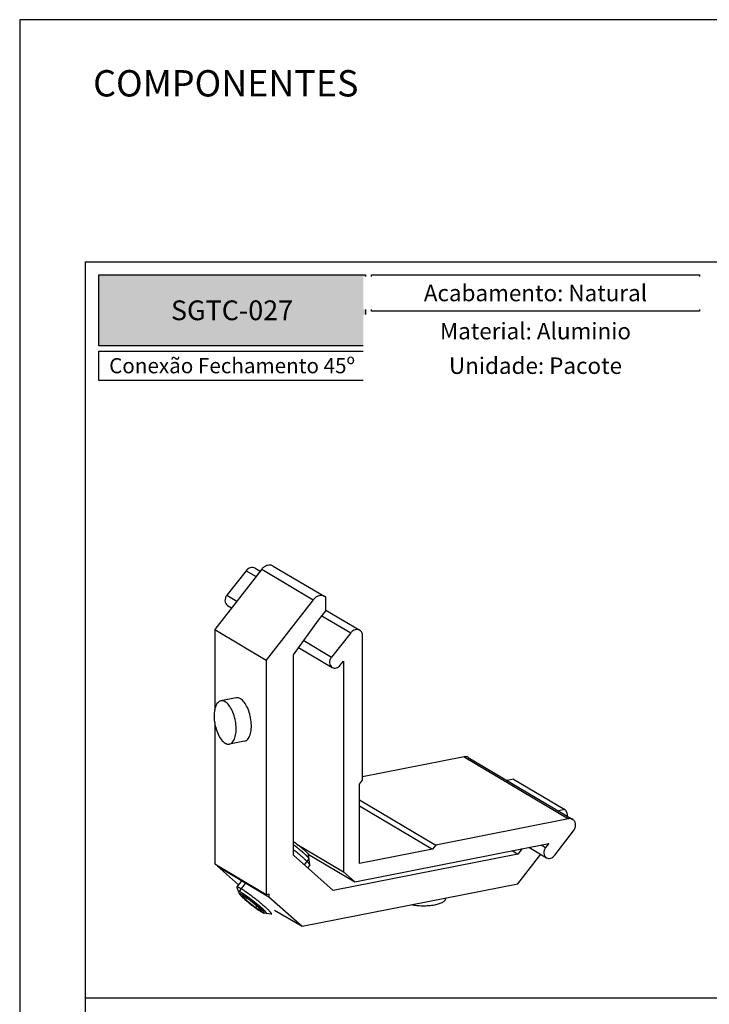
# Model space of a CAD drawing. Units: millimetres. Extents: x 3565 to 7683, y 6790 to 9026.
# Drawn here: x 6235 to 6340, y 7174 to 7323 of the extents above; entities that cross this region are included whole.
import ezdxf

# ---------------------------------------------------------------- set-up
doc = ezdxf.new("R2010")
doc.units = ezdxf.units.MM
doc.layers.add('Layout', color=9, linetype='Continuous')
doc.layers.add('Layout 2 - Gride', color=253, linetype='Continuous')
doc.styles.add('PDF Arial Bold', font='txt')
doc.styles.add('Perfil-01', font='TitilliumWeb-Light.ttf', dxfattribs={"height": 1.8})

msp = doc.modelspace()

# ---------------------------------------------------------------- hatches: boundary and pattern name
at = {"true_color": 0x085650}
h = msp.add_hatch(color=138, dxfattribs=at)
h.dxf.hatch_style = 1
h.paths.add_polyline_path([(6247.3578, 7273.6042), (6247.3578, 7284.3718), (6287.8717, 7284.3718), (6287.8717, 7273.6042)])

# ---------------------------------------------------------------- linework, layer by layer
for p, q in [((6272.1266, 7239.6682), (6264.9766, 7230.4982)), ((6269.7514, 7239.4413), (6266.8251, 7235.7497)), ((6269.7514, 7239.4413), (6271.2551, 7238.5505)), ((6271.1204, 7239.8206), (6271.8899, 7239.3647)), ((6272.1266, 7239.6682), (6279.9328, 7235.0439)), ((6273.8784, 7240.1629), (6281.6846, 7235.5385)), ((6266.8251, 7235.7497), (6268.3615, 7234.8395)), ((6279.9328, 7235.0439), (6272.7828, 7225.8738)), ((6281.8449, 7235.4215), (6281.684, 7235.5376)), ((6281.8449, 7233.3467), (6281.8449, 7235.4215)), ((6266.9329, 7234.1756), (6267.5561, 7233.8064)), ((6280.7522, 7231.9453), (6281.8449, 7233.3467)), ((6281.8449, 7233.4674), (6287.0116, 7230.4067)), ((6276.9356, 7226.6799), (6280.7522, 7231.9453)), ((6281.2744, 7232.6151), (6285.6426, 7230.0274)), ((6264.9766, 7230.4982), (6272.7828, 7225.8738)), ((6264.9766, 7230.4982), (6264.9766, 7218.3051)), ((6285.6426, 7230.0274), (6282.7163, 7226.3358)), ((6278.4977, 7228.8349), (6282.7163, 7226.3358)), ((6287.4487, 7207.6596), (6287.4487, 7229.5611)), ((6277.7318, 7227.7783), (6282.8241, 7224.7617)), ((6272.7828, 7225.8738), (6272.7828, 7190.3063)), ((6276.9356, 7196.2532), (6276.9356, 7226.6799)), ((6284.0628, 7225.099), (6284.5514, 7225.7066)), ((6284.5514, 7225.7066), (6284.5514, 7193.7451)), ((6268.2316, 7220.1528), (6265.9138, 7219.6951)), ((6264.9766, 7216.3989), (6264.9766, 7194.9307)), ((6269.5278, 7213.5885), (6267.21, 7213.1308)), ((6302.8484, 7211.2012), (6287.4487, 7208.1603)), ((6302.8484, 7211.2012), (6318.7396, 7201.7874)), ((6303.4736, 7211.1039), (6319.3648, 7201.69)), ((6286.9659, 7207.0402), (6287.4487, 7207.6596)), ((6310.369, 7207.7991), (6309.3815, 7207.6041)), ((6310.369, 7207.7991), (6318.1752, 7203.1748)), ((6286.9659, 7194.9892), (6286.9659, 7207.0402)), ((6286.9659, 7204.667), (6298.5551, 7197.8016)), ((6286.9659, 7203.7616), (6298.0722, 7197.1823)), ((6318.1752, 7203.1748), (6317.1877, 7202.9798)), ((6318.7396, 7201.7874), (6298.5551, 7197.8016)), ((6316.6284, 7196.2355), (6319.4981, 7199.9773)), ((6277.4717, 7197.9391), (6284.5514, 7193.7451)), ((6286.2587, 7192.2298), (6315.7146, 7198.0463)), ((6298.0722, 7197.1823), (6286.9659, 7194.9892)), ((6298.5551, 7197.8016), (6298.0722, 7197.1823)), ((6310.146, 7196.9467), (6311.0123, 7196.4335)), ((6311.6994, 7197.2534), (6311.0123, 7196.4335)), ((6312.7058, 7197.4521), (6315.3705, 7195.8736)), ((6314.5722, 7197.8207), (6315.2435, 7197.423)), ((6315.7146, 7198.0463), (6315.2435, 7197.423)), ((6282.9709, 7190.8962), (6276.9356, 7196.2532)), ((6279.297, 7195.6983), (6278.5868, 7194.7876)), ((6279.1789, 7196.4238), (6286.2587, 7192.2298)), ((6279.4209, 7194.7915), (6279.2223, 7196.343)), ((6279.3188, 7196.3409), (6279.2264, 7196.3226)), ((6311.0123, 7196.4335), (6282.9709, 7190.8962)), ((6311.0252, 7191.93), (6314.5015, 7196.3884)), ((6264.9766, 7194.9307), (6272.7828, 7190.3063)), ((6265.3863, 7194.688), (6265.3863, 7194.567)), ((6265.3863, 7194.567), (6273.1925, 7189.9426)), ((6265.3863, 7194.567), (6268.5732, 7191.7383)), ((6279.4149, 7194.7614), (6279.0882, 7194.3425)), ((6279.4149, 7194.7614), (6279.4209, 7194.7915)), ((6269.1395, 7192.4646), (6268.3336, 7191.431)), ((6284.5514, 7193.7451), (6286.2587, 7192.2298)), ((6268.3372, 7191.368), (6268.7563, 7190.3544)), ((6269.7199, 7192.1208), (6268.6247, 7190.7162)), ((6278.246, 7185.4572), (6311.0252, 7191.93)), ((6270.089, 7189.5591), (6269.1232, 7190.1312)), ((6269.1232, 7190.1312), (6269.6647, 7189.5081)), ((6269.826, 7189.7149), (6269.6647, 7189.5081)), ((6269.6647, 7189.5081), (6271.1719, 7188.3128)), ((6271.5962, 7188.3639), (6270.089, 7189.5591)), ((6272.7828, 7190.3063), (6273.1925, 7190.3872)), ((6273.1925, 7190.3872), (6273.1925, 7189.9426)), ((6273.1925, 7189.9426), (6278.246, 7185.4572)), ((6300.0393, 7189.7606), (6300.0393, 7189.6679)), ((6271.3586, 7188.5523), (6271.1719, 7188.3128)), ((6271.1719, 7188.3128), (6272.1377, 7187.7407)), ((6272.1377, 7187.7407), (6271.5962, 7188.3639)), ((6273.5482, 7187.3049), (6272.463, 7187.4642)), ((6274.0831, 7187.9233), (6278.246, 7185.4572))]:
    msp.add_line(p, q)
at = {"color": 138, "true_color": 0x085650}
msp.add_line((6245.3578, 7174.6133), (6435.3578, 7174.6133), dxfattribs=at)
for points in [[(6288.7946, 7284.3718), (6338.6116, 7284.3718), (6338.6116, 7278.8554), (6288.7946, 7278.8554)], [(6288.7946, 7278.0554), (6338.6116, 7278.0554), (6338.6116, 7273.6042), (6288.7946, 7273.6042)], [(6288.7946, 7272.8042), (6338.6116, 7272.8042), (6338.6116, 7268.3531), (6288.7946, 7268.3531)]]:
    msp.add_lwpolyline(points, close=True, dxfattribs=at)
for points, knots in [([(6273.8783, 7240.1627), (6273.7489, 7240.2392), (6273.4445, 7240.338), (6272.9567, 7240.2862), (6272.4931, 7240.0571), (6272.237, 7239.8099), (6272.1266, 7239.6682)], [0, 0, 0, 0, 0.22827825, 0.46868822, 0.72717368, 1, 1, 1, 1]), ([(6271.1204, 7239.8206), (6271.0196, 7239.8802), (6270.7824, 7239.9574), (6270.402, 7239.9188), (6270.0394, 7239.7424), (6269.8384, 7239.5511), (6269.7514, 7239.4413)], [0, 0, 0, 0, 0.228173, 0.46875234, 0.72706694, 1, 1, 1, 1]), ([(6266.8251, 7235.7497), (6266.7257, 7235.6242), (6266.5727, 7235.3411), (6266.5071, 7234.8793), (6266.6206, 7234.4521), (6266.8195, 7234.2428), (6266.933, 7234.1756)], [0, 0, 0, 0, 0.27222619, 0.53430637, 0.77578752, 1, 1, 1, 1]), ([(6281.6845, 7235.5384), (6281.5551, 7235.6149), (6281.2507, 7235.7136), (6280.7629, 7235.6619), (6280.2993, 7235.4328), (6280.0432, 7235.1856), (6279.9328, 7235.0439)], [0, 0, 0, 0, 0.22827825, 0.46868822, 0.72717368, 1, 1, 1, 1]), ([(6287.0116, 7230.4067), (6286.9108, 7230.4664), (6286.6736, 7230.5435), (6286.2932, 7230.505), (6285.9306, 7230.3285), (6285.7296, 7230.1372), (6285.6426, 7230.0274)], [0, 0, 0, 0, 0.228173, 0.46875234, 0.72706694, 1, 1, 1, 1]), ([(6287.4487, 7229.5611), (6287.4487, 7229.7321), (6287.3812, 7230.0681), (6287.147, 7230.3265), (6287.0116, 7230.4067)], [0, 0, 0, 0, 0.52092102, 1, 1, 1, 1]), ([(6282.7163, 7226.3358), (6282.6169, 7226.2103), (6282.4639, 7225.9272), (6282.3983, 7225.4655), (6282.5117, 7225.0382), (6282.7107, 7224.8289), (6282.8242, 7224.7617)], [0, 0, 0, 0, 0.27222619, 0.53430637, 0.77578752, 1, 1, 1, 1]), ([(6282.8242, 7224.7617), (6282.9152, 7224.7077), (6283.1293, 7224.6378), (6283.4728, 7224.6713), (6283.801, 7224.8289), (6283.9835, 7225.0004), (6284.0628, 7225.099)], [0, 0, 0, 0, 0.2283035, 0.46889229, 0.72711702, 1, 1, 1, 1]), ([(6265.9138, 7219.6951), (6265.8246, 7219.6775), (6265.6437, 7219.6041), (6265.4127, 7219.3996), (6265.2202, 7219.1109), (6265.0058, 7218.5958), (6264.8705, 7217.796), (6264.8946, 7216.7403), (6265.0963, 7215.647), (6265.4546, 7214.6361), (6265.9266, 7213.8174), (6266.3429, 7213.3989), (6266.5619, 7213.2692)], [0, 0, 0, 0, 0.03743572, 0.0784052, 0.12530896, 0.17920773, 0.30717381, 0.45572543, 0.61245146, 0.76322718, 0.89515184, 1, 1, 1, 1]), ([(6266.5619, 7219.5567), (6266.4596, 7219.6173), (6266.2497, 7219.709), (6266.0176, 7219.7156), (6265.9138, 7219.6951)], [0, 0, 0, 0, 0.52885994, 1, 1, 1, 1]), ([(6267.21, 7213.1308), (6267.2991, 7213.1484), (6267.48, 7213.2218), (6267.711, 7213.4263), (6267.9036, 7213.715), (6268.118, 7214.23), (6268.2533, 7215.0299), (6268.2291, 7216.0856), (6268.0274, 7217.1788), (6267.6691, 7218.1897), (6267.1971, 7219.0085), (6266.7809, 7219.427), (6266.5619, 7219.5567)], [0, 0, 0, 0, 0.03743572, 0.0784052, 0.12530896, 0.17920773, 0.30717381, 0.45572543, 0.61245146, 0.76322718, 0.89515184, 1, 1, 1, 1]), ([(6268.8797, 7220.0144), (6268.7774, 7220.075), (6268.5675, 7220.1667), (6268.3355, 7220.1733), (6268.2316, 7220.1528)], [0, 0, 0, 0, 0.52891798, 1, 1, 1, 1]), ([(6269.5278, 7213.5885), (6269.617, 7213.6061), (6269.7979, 7213.6795), (6270.0288, 7213.884), (6270.2214, 7214.1727), (6270.4358, 7214.6877), (6270.5711, 7215.4876), (6270.547, 7216.5433), (6270.3452, 7217.6365), (6269.987, 7218.6474), (6269.5149, 7219.4662), (6269.0987, 7219.8846), (6268.8797, 7220.0144)], [0, 0, 0, 0, 0.03743798, 0.07840804, 0.12530979, 0.1792086, 0.30717679, 0.45572756, 0.61245258, 0.7632283, 0.8951544, 1, 1, 1, 1]), ([(6266.5619, 7213.2692), (6266.6641, 7213.2086), (6266.8741, 7213.1169), (6267.1061, 7213.1103), (6267.21, 7213.1308)], [0, 0, 0, 0, 0.52885994, 1, 1, 1, 1]), ([(6303.4736, 7211.1039), (6303.3834, 7211.1574), (6303.1753, 7211.2307), (6302.9559, 7211.2225), (6302.8484, 7211.2012)], [0, 0, 0, 0, 0.48899762, 1, 1, 1, 1]), ([(6318.5704, 7202.1667), (6318.5763, 7202.3589), (6318.5221, 7202.7359), (6318.308, 7203.0569), (6318.1752, 7203.1748)], [0, 0, 0, 0, 0.51985781, 1, 1, 1, 1]), ([(6319.3648, 7201.69), (6319.2745, 7201.7435), (6319.0664, 7201.8168), (6318.8471, 7201.8086), (6318.7396, 7201.7874)], [0, 0, 0, 0, 0.48899762, 1, 1, 1, 1]), ([(6319.4981, 7199.9773), (6319.604, 7200.1155), (6319.766, 7200.4252), (6319.8319, 7200.9275), (6319.7049, 7201.3905), (6319.4881, 7201.6169), (6319.3648, 7201.69)], [0, 0, 0, 0, 0.27239756, 0.5342626, 0.77561524, 1, 1, 1, 1]), ([(6276.9338, 7198.3423), (6277.1793, 7198.1644), (6277.5428, 7197.889), (6278.0118, 7197.5134), (6278.3409, 7197.2389), (6278.6324, 7196.9845), (6278.8737, 7196.7612), (6279.037, 7196.5973), (6279.1334, 7196.4877), (6279.1699, 7196.441), (6279.1846, 7196.4196)], [0, 0, 0, 0, 0.30658025, 0.46112911, 0.60767251, 0.73995257, 0.8523512, 0.94017116, 0.97373719, 1, 1, 1, 1]), ([(6279.2672, 7195.6873), (6279.2704, 7195.6907), (6279.2769, 7195.6975), (6279.2849, 7195.706), (6279.2906, 7195.712), (6279.2938, 7195.7154), (6279.2962, 7195.7179), (6279.2982, 7195.7201), (6279.2999, 7195.7217), (6279.3007, 7195.723), (6279.3018, 7195.7233), (6279.3009, 7195.7248), (6279.3, 7195.7266), (6279.2978, 7195.7307), (6279.2945, 7195.737), (6279.2905, 7195.7445), (6279.2852, 7195.7545), (6279.2785, 7195.7671), (6279.2706, 7195.7822), (6279.2639, 7195.7947), (6279.2586, 7195.8048), (6279.2546, 7195.8123), (6279.2513, 7195.8186), (6279.2486, 7195.8236), (6279.247, 7195.8267), (6279.2456, 7195.8292), (6279.2446, 7195.8311), (6279.2417, 7195.8344), (6279.2385, 7195.8383), (6279.2342, 7195.8433), (6279.2241, 7195.8552), (6279.209, 7195.8732), (6279.1888, 7195.897), (6279.1686, 7195.9209), (6279.1518, 7195.9408), (6279.1383, 7195.9567), (6279.1282, 7195.9687), (6279.1181, 7195.9806), (6279.1105, 7195.9896), (6279.1055, 7195.9955), (6279.1033, 7195.9981), (6279.1019, 7195.9999), (6279.0994, 7196.0025), (6279.0946, 7196.0073), (6279.0879, 7196.0141), (6279.0772, 7196.0249), (6279.0638, 7196.0384), (6279.0423, 7196.0601), (6279.0155, 7196.0871), (6278.9833, 7196.1196), (6278.9511, 7196.1521), (6278.9242, 7196.1791), (6278.9028, 7196.2008), (6278.8894, 7196.2143), (6278.8786, 7196.2252), (6278.872, 7196.2318), (6278.8648, 7196.2384), (6278.8579, 7196.2448), (6278.8457, 7196.2561), (6278.8283, 7196.2722), (6278.7865, 7196.3108), (6278.7239, 7196.3687), (6278.6612, 7196.4266), (6278.6194, 7196.4652), (6278.602, 7196.4813), (6278.5899, 7196.4926), (6278.5828, 7196.499), (6278.5761, 7196.5053), (6278.5654, 7196.5146), (6278.5485, 7196.5294), (6278.5272, 7196.5479), (6278.4933, 7196.5774), (6278.4508, 7196.6144), (6278.3999, 7196.6588), (6278.3489, 7196.7031), (6278.298, 7196.7475), (6278.2598, 7196.7808), (6278.2344, 7196.8029), (6278.2237, 7196.8122), (6278.2154, 7196.8195), (6278.206, 7196.8273), (6278.1892, 7196.8413), (6278.1654, 7196.8611), (6278.1272, 7196.8928), (6278.0796, 7196.9324), (6278.0032, 7196.9959), (6277.9269, 7197.0593), (6277.8505, 7197.1227), (6277.803, 7197.1623), (6277.7626, 7197.1943), (6277.7227, 7197.2262), (6277.6526, 7197.2821), (6277.5726, 7197.346), (6277.4926, 7197.4098), (6277.4324, 7197.4577), (6277.383, 7197.4976), (6277.3411, 7197.5296), (6277.2788, 7197.5774), (6277.1435, 7197.6812), (6277.0187, 7197.777), (6276.9356, 7197.8408)], [0, 0, 0, 0, 0.03125, 0.0625, 0.078125, 0.0859375, 0.09375, 0.1015625, 0.10546875, 0.109375, 0.11132812, 0.11230469, 0.11328125, 0.1171875, 0.125, 0.1328125, 0.140625, 0.15625, 0.171875, 0.1875, 0.1953125, 0.203125, 0.2109375, 0.21484375, 0.21875, 0.22070312, 0.22265625, 0.22460938, 0.2265625, 0.23046875, 0.234375, 0.25, 0.265625, 0.28125, 0.296875, 0.3046875, 0.3125, 0.3203125, 0.328125, 0.33007812, 0.33203125, 0.33300781, 0.33398438, 0.3359375, 0.33984375, 0.34375, 0.3515625, 0.359375, 0.375, 0.390625, 0.40625, 0.421875, 0.4296875, 0.4375, 0.44140625, 0.4453125, 0.44726562, 0.44921875, 0.453125, 0.4609375, 0.46875, 0.5, 0.53125, 0.5390625, 0.546875, 0.55078125, 0.55273438, 0.5546875, 0.55859375, 0.5625, 0.5703125, 0.578125, 0.59375, 0.609375, 0.625, 0.640625, 0.65625, 0.66015625, 0.6640625, 0.66601562, 0.66796875, 0.671875, 0.6796875, 0.6875, 0.703125, 0.71875, 0.75, 0.765625, 0.78125, 0.7890625, 0.796875, 0.8125, 0.84375, 0.859375, 0.875, 0.890625, 0.8984375, 0.90625, 0.9375, 1, 1, 1, 1]), ([(6279.4209, 7194.7915), (6279.4187, 7194.8084), (6279.402, 7194.8484), (6279.3613, 7194.9131), (6279.2987, 7194.9946), (6279.2148, 7195.0918), (6279.11, 7195.2041), (6278.933, 7195.3831), (6278.6662, 7195.635), (6278.2976, 7195.9636), (6277.8766, 7196.3222), (6277.418, 7196.6983), (6277.0991, 7196.9507), (6276.936, 7197.0776)], [0, 0, 0, 0, 0.01502624, 0.03750737, 0.06775014, 0.10568355, 0.15107739, 0.20359365, 0.32823716, 0.47548794, 0.64035697, 0.81721389, 1, 1, 1, 1]), ([(6315.2435, 7197.423), (6315.1486, 7197.2974), (6315.0039, 7197.0165), (6314.9465, 7196.5622), (6315.0627, 7196.1441), (6315.2589, 7195.9397), (6315.3705, 7195.8736)], [0, 0, 0, 0, 0.27247961, 0.53423608, 0.77554383, 1, 1, 1, 1]), ([(6279.1846, 7196.4196), (6279.1943, 7196.4055), (6279.2095, 7196.3814), (6279.2209, 7196.3544), (6279.2223, 7196.343)], [0, 0, 0, 0, 0.5999606, 1, 1, 1, 1]), ([(6315.3705, 7195.8736), (6315.4634, 7195.8186), (6315.6827, 7195.7481), (6316.0335, 7195.7866), (6316.3665, 7195.9534), (6316.5496, 7196.1328), (6316.6284, 7196.2355)], [0, 0, 0, 0, 0.22787733, 0.468442, 0.72697326, 1, 1, 1, 1]), ([(6268.3336, 7191.431), (6268.3311, 7191.4278), (6268.3262, 7191.4169), (6268.3274, 7191.3944), (6268.3332, 7191.3775), (6268.3372, 7191.368)], [0, 0, 0, 0, 0.18610029, 0.52870952, 1, 1, 1, 1]), ([(6268.9232, 7191.1923), (6268.8827, 7191.2163), (6268.806, 7191.2607), (6268.6968, 7191.3204), (6268.601, 7191.3687), (6268.5192, 7191.4054), (6268.4518, 7191.4304), (6268.4043, 7191.4427), (6268.3737, 7191.4452), (6268.3529, 7191.444), (6268.3388, 7191.4376), (6268.3336, 7191.431)], [0, 0, 0, 0, 0.21668733, 0.40802861, 0.57285744, 0.71051402, 0.82067547, 0.90363298, 0.93540067, 0.96131383, 1, 1, 1, 1]), ([(6270.4746, 7190.1323), (6270.1926, 7190.3415), (6269.7861, 7190.6339), (6269.2651, 7190.982), (6269.0316, 7191.1281), (6268.9232, 7191.1923)], [0, 0, 0, 0, 0.56044239, 0.79897641, 1, 1, 1, 1]), ([(6269.0964, 7190.5252), (6269.0831, 7190.5329), (6269.0566, 7190.5482), (6269.0267, 7190.5654), (6269.0068, 7190.5769), (6268.9967, 7190.5827), (6268.987, 7190.5882), (6268.9756, 7190.5943), (6268.9607, 7190.6023), (6268.9432, 7190.6118), (6268.9255, 7190.6213), (6268.911, 7190.6291), (6268.8989, 7190.6357), (6268.891, 7190.6396), (6268.8835, 7190.6432), (6268.8683, 7190.6507), (6268.8506, 7190.6593), (6268.8328, 7190.6681), (6268.8228, 7190.6729), (6268.8147, 7190.677), (6268.8088, 7190.6793), (6268.8002, 7190.6829), (6268.7855, 7190.6891), (6268.7707, 7190.6953), (6268.758, 7190.7006), (6268.7528, 7190.7028), (6268.7484, 7190.7047), (6268.7449, 7190.7059), (6268.7391, 7190.7076), (6268.7307, 7190.7103), (6268.7206, 7190.7135), (6268.7105, 7190.7166), (6268.7022, 7190.7192), (6268.6962, 7190.7212), (6268.6931, 7190.7221), (6268.6908, 7190.7223), (6268.6876, 7190.7227), (6268.6803, 7190.7237), (6268.6692, 7190.7252), (6268.6594, 7190.7265), (6268.6544, 7190.7272)], [0, 0, 0, 0, 0.0625, 0.125, 0.140625, 0.15625, 0.171875, 0.1875, 0.21875, 0.25, 0.28125, 0.3125, 0.328125, 0.34375, 0.359375, 0.375, 0.4375, 0.46875, 0.484375, 0.5, 0.515625, 0.53125, 0.5625, 0.625, 0.640625, 0.65625, 0.6640625, 0.671875, 0.6875, 0.71875, 0.75, 0.78125, 0.8125, 0.828125, 0.8359375, 0.84375, 0.859375, 0.875, 0.9375, 1, 1, 1, 1]), ([(6269.1732, 7190.2295), (6269.1072, 7190.2685), (6269.0156, 7190.3206), (6268.9006, 7190.3752), (6268.8392, 7190.3988), (6268.7974, 7190.4093), (6268.7725, 7190.4091), (6268.7597, 7190.4055), (6268.7511, 7190.3972), (6268.7483, 7190.3851), (6268.7503, 7190.3704), (6268.754, 7190.3601), (6268.7563, 7190.3544)], [0, 0, 0, 0, 0.45050664, 0.61879977, 0.74769862, 0.83764926, 0.86916027, 0.89345476, 0.91394643, 0.93592709, 0.96385458, 1, 1, 1, 1]), ([(6268.7563, 7190.3544), (6268.7611, 7190.3428), (6268.775, 7190.3173), (6268.8167, 7190.2567), (6268.8949, 7190.1642), (6269.0178, 7190.0349), (6269.1757, 7189.8814), (6269.3652, 7189.7069), (6269.5822, 7189.5155), (6269.822, 7189.3113), (6270.17, 7189.0241), (6270.6204, 7188.6679), (6271.1536, 7188.2681), (6271.6403, 7187.9251), (6271.948, 7187.7253), (6272.0878, 7187.6425)], [0, 0, 0, 0, 0.00869971, 0.02012273, 0.05117077, 0.09279936, 0.14421529, 0.20435395, 0.27193648, 0.3455097, 0.42348316, 0.58580604, 0.74489437, 0.88702244, 1, 1, 1, 1]), ([(6272.8504, 7187.4513), (6272.8436, 7187.4642), (6272.8333, 7187.4836), (6272.8213, 7187.5063), (6272.8145, 7187.5192), (6272.8093, 7187.5289), (6272.805, 7187.537), (6272.8016, 7187.5435), (6272.7994, 7187.5475), (6272.7978, 7187.5507), (6272.7966, 7187.5529), (6272.796, 7187.5543), (6272.7941, 7187.5567), (6272.7901, 7187.5613), (6272.7848, 7187.5677), (6272.776, 7187.5781), (6272.7652, 7187.591), (6272.7478, 7187.6117), (6272.7261, 7187.6375), (6272.7044, 7187.6634), (6272.687, 7187.6841), (6272.6761, 7187.697), (6272.6675, 7187.7073), (6272.662, 7187.7138), (6272.6583, 7187.7183), (6272.6559, 7187.721), (6272.6523, 7187.7246), (6272.6481, 7187.7289), (6272.6413, 7187.7358), (6272.6328, 7187.7444), (6272.6192, 7187.7582), (6272.6022, 7187.7754), (6272.5818, 7187.7961), (6272.5614, 7187.8168), (6272.5411, 7187.8375), (6272.5207, 7187.8581), (6272.5003, 7187.8788), (6272.4833, 7187.8961), (6272.4697, 7187.9099), (6272.4595, 7187.9202), (6272.451, 7187.9288), (6272.4451, 7187.9348), (6272.4416, 7187.9383), (6272.4393, 7187.9407), (6272.4357, 7187.944), (6272.4313, 7187.9481), (6272.4234, 7187.9555), (6272.4122, 7187.9659), (6272.3987, 7187.9784), (6272.3808, 7187.9951), (6272.3584, 7188.0159), (6272.3225, 7188.0492), (6272.2866, 7188.0826), (6272.2507, 7188.1159), (6272.2238, 7188.1409), (6272.1969, 7188.166), (6272.1767, 7188.1847), (6272.1632, 7188.1972), (6272.1566, 7188.2034), (6272.1495, 7188.2099), (6272.1384, 7188.2195), (6272.1251, 7188.2312), (6272.1035, 7188.2501), (6272.0766, 7188.2737), (6272.0334, 7188.3114), (6271.9795, 7188.3586), (6271.9256, 7188.4058), (6271.8825, 7188.4436), (6271.8556, 7188.4672), (6271.834, 7188.486), (6271.8204, 7188.4979), (6271.8099, 7188.5072), (6271.798, 7188.5172), (6271.7766, 7188.5351), (6271.7463, 7188.5604), (6271.6977, 7188.601), (6271.637, 7188.6518), (6271.5641, 7188.7127), (6271.5033, 7188.7635), (6271.4609, 7188.799), (6271.4365, 7188.8194), (6271.4187, 7188.8344), (6271.3987, 7188.8503), (6271.3728, 7188.8711), (6271.3272, 7188.9077), (6271.2621, 7188.96), (6271.184, 7189.0227), (6271.1058, 7189.0855), (6271.0409, 7189.1378), (6270.9885, 7189.1795), (6270.9348, 7189.2207), (6270.8681, 7189.2724), (6270.7879, 7189.3344), (6270.7078, 7189.3964), (6270.641, 7189.4479), (6270.5942, 7189.4842), (6270.5676, 7189.5047), (6270.5413, 7189.524), (6270.5084, 7189.5486), (6270.4558, 7189.5876), (6270.39, 7189.6366), (6270.3243, 7189.6855), (6270.2716, 7189.7246), (6270.2322, 7189.7539), (6270.1992, 7189.7784), (6270.1731, 7189.7978), (6270.1529, 7189.813), (6270.1347, 7189.8258), (6270.1098, 7189.8436), (6270.0664, 7189.8744), (6270.0043, 7189.9186), (6269.9299, 7189.9716), (6269.8678, 7190.0158), (6269.8181, 7190.0512), (6269.7872, 7190.0731), (6269.7653, 7190.0888), (6269.7532, 7190.0973), (6269.7422, 7190.1046), (6269.7282, 7190.1141), (6269.7059, 7190.1291), (6269.678, 7190.148), (6269.6333, 7190.1781), (6269.5775, 7190.2157), (6269.5217, 7190.2533), (6269.4771, 7190.2834), (6269.4492, 7190.3022), (6269.4268, 7190.3173), (6269.4129, 7190.3267), (6269.4031, 7190.3334), (6269.3977, 7190.337), (6269.3931, 7190.3398), (6269.3871, 7190.3435), (6269.373, 7190.3523), (6269.3517, 7190.3657), (6269.3233, 7190.3834), (6269.2949, 7190.4011), (6269.2571, 7190.4248), (6269.1909, 7190.4661), (6269.1342, 7190.5016), (6269.0964, 7190.5252)], [0, 0, 0, 0, 0.03125, 0.046875, 0.0546875, 0.0625, 0.0703125, 0.07421875, 0.078125, 0.08007812, 0.08203125, 0.08300781, 0.08398438, 0.0859375, 0.08984375, 0.09375, 0.1015625, 0.109375, 0.125, 0.140625, 0.1484375, 0.15625, 0.16015625, 0.1640625, 0.16601562, 0.16699219, 0.16796875, 0.16992188, 0.171875, 0.17578125, 0.1796875, 0.1875, 0.1953125, 0.203125, 0.2109375, 0.21875, 0.2265625, 0.234375, 0.23828125, 0.2421875, 0.24609375, 0.24804688, 0.24902344, 0.25, 0.25097656, 0.25195312, 0.25390625, 0.2578125, 0.26171875, 0.265625, 0.2734375, 0.28125, 0.296875, 0.3046875, 0.3125, 0.3203125, 0.328125, 0.33007812, 0.33203125, 0.33398438, 0.3359375, 0.33984375, 0.34375, 0.3515625, 0.359375, 0.375, 0.390625, 0.3984375, 0.40625, 0.41015625, 0.4140625, 0.41601562, 0.41796875, 0.421875, 0.4296875, 0.4375, 0.453125, 0.46875, 0.484375, 0.4921875, 0.49609375, 0.5, 0.50390625, 0.5078125, 0.515625, 0.53125, 0.546875, 0.5625, 0.578125, 0.5859375, 0.59375, 0.609375, 0.625, 0.640625, 0.65625, 0.6640625, 0.66796875, 0.671875, 0.6796875, 0.6875, 0.703125, 0.71875, 0.7265625, 0.734375, 0.7421875, 0.74609375, 0.75, 0.75390625, 0.7578125, 0.765625, 0.78125, 0.796875, 0.8125, 0.8203125, 0.828125, 0.83203125, 0.83398438, 0.8359375, 0.83984375, 0.84375, 0.8515625, 0.859375, 0.875, 0.890625, 0.8984375, 0.90625, 0.91015625, 0.9140625, 0.91601562, 0.91699219, 0.91796875, 0.91992188, 0.921875, 0.9296875, 0.9375, 0.9453125, 0.953125, 0.96875, 1, 1, 1, 1]), ([(6272.463, 7187.4642), (6272.4684, 7187.4634), (6272.4782, 7187.4625), (6272.4915, 7187.4635), (6272.5019, 7187.4671), (6272.5119, 7187.477), (6272.5124, 7187.4934), (6272.5078, 7187.5103), (6272.4974, 7187.5348), (6272.4753, 7187.5711), (6272.4384, 7187.6211), (6272.389, 7187.6803), (6272.3273, 7187.7485), (6272.2537, 7187.825), (6272.1345, 7187.9434), (6271.9598, 7188.1073), (6271.7222, 7188.319), (6271.454, 7188.5482), (6271.1629, 7188.7885), (6270.857, 7189.033), (6270.5448, 7189.275), (6270.2351, 7189.5075), (6269.9366, 7189.7242), (6269.6577, 7189.9189), (6269.4063, 7190.0862), (6269.2471, 7190.1856), (6269.1732, 7190.2295)], [0, 0, 0, 0, 0.00369896, 0.00665998, 0.00903092, 0.01109414, 0.01581195, 0.01911121, 0.02318683, 0.03384151, 0.04794139, 0.06548024, 0.0863802, 0.11052273, 0.13775418, 0.20074309, 0.2736448, 0.35445173, 0.44092311, 0.53065348, 0.6211432, 0.7098708, 0.79436547, 0.87227936, 0.94145576, 1, 1, 1, 1]), ([(6273.6102, 7187.3168), (6273.6186, 7187.3275), (6273.6166, 7187.3561), (6273.6026, 7187.3906), (6273.5825, 7187.4277), (6273.5541, 7187.4706), (6273.5173, 7187.5199), (6273.4723, 7187.5752), (6273.3972, 7187.6615), (6273.2834, 7187.7827), (6273.1234, 7187.9422), (6272.9353, 7188.1205), (6272.6383, 7188.3914), (6272.217, 7188.7568), (6271.6662, 7189.2121), (6271.0797, 7189.6764), (6270.6769, 7189.9822), (6270.4746, 7190.1323)], [0, 0, 0, 0, 0.00961956, 0.01719904, 0.02700515, 0.03912775, 0.053594, 0.07039101, 0.08948898, 0.13438723, 0.18778784, 0.24903902, 0.31737112, 0.47170661, 0.64288183, 0.82206644, 1, 1, 1, 1]), ([(6300.0393, 7189.6679), (6300.0393, 7189.6172), (6300.0172, 7189.5092), (6299.925, 7189.3589), (6299.7793, 7189.2173), (6299.4972, 7189.027), (6299.0213, 7188.8291), (6298.6008, 7188.7232), (6298.3665, 7188.677)], [0, 0, 0, 0, 0.0739782, 0.15659357, 0.25374551, 0.36833503, 0.65149037, 1, 1, 1, 1]), ([(6298.3665, 7188.677), (6298.0798, 7188.6203), (6297.4807, 7188.5409), (6296.5692, 7188.51), (6295.6674, 7188.5638), (6295.0819, 7188.6587), (6294.8056, 7188.7233)], [0, 0, 0, 0, 0.24467808, 0.50477037, 0.76243545, 1, 1, 1, 1]), ([(6272.0878, 7187.6425), (6272.1293, 7187.6178), (6272.2055, 7187.5741), (6272.3104, 7187.5195), (6272.3933, 7187.483), (6272.4424, 7187.4673), (6272.463, 7187.4642)], [0, 0, 0, 0, 0.34785864, 0.63213375, 0.84973037, 1, 1, 1, 1]), ([(6273.5482, 7187.3049), (6273.5553, 7187.3038), (6273.576, 7187.3016), (6273.6015, 7187.3055), (6273.6102, 7187.3168)], [0, 0, 0, 0, 0.33668814, 1, 1, 1, 1])]:
    msp.add_open_spline(points, degree=3, knots=knots)
at = {"layer": 'Layout'}
msp.add_lwpolyline([(6235.3578, 7026.1133), (6445.3578, 7026.1133), (6445.3578, 7323.1133), (6235.3578, 7323.1133), (6235.3578, 7026.1133)], dxfattribs=at)
at = {"layer": 'Layout 2 - Gride'}
msp.add_lwpolyline([(6245.3578, 7286.3718), (6435.3578, 7286.3718), (6435.3578, 7054.8549), (6245.3578, 7054.8549)], close=True, dxfattribs=at)

# ---------------------------------------------------------------- texts
at = {"color": 7, "lineweight": -3, "insert": (6246.5103, 7315.4547), "char_height": 4, "width": 49.771502, "attachment_point": 1, "style": 'Perfil-01'}
msp.add_mtext('COMPONENTES', dxfattribs=at)
at = {"color": 255, "lineweight": -3, "insert": (6267.6147, 7278.988), "char_height": 3, "width": 40.51392, "attachment_point": 5, "style": 'PDF Arial Bold'}
msp.add_mtext('{\\fTitillium Web|b1|i0|c0|p34;\\C7;\\c16777215;SGTC-027}', dxfattribs=at)

# ---------------------------------------------------------------- next in the draw order: texts
at = {"color": 138, "true_color": 0x085650, "insert": (6267.6147, 7270.5787), "char_height": 2.3, "width": 40.51392, "attachment_point": 5, "style": 'Perfil-01', "bg_fill": 2}
msp.add_mtext('\\A1;\\fTitillium Web|b0|i0|c0|p34;\\C138;Conexão Fechamento 45º', dxfattribs=at)

# ---------------------------------------------------------------- next in the draw order: linework, layer by layer
at = {"color": 138, "true_color": 0x085650}
for points in [[(6247.3578, 7284.3718), (6287.8717, 7284.3718), (6287.8717, 7273.6042), (6247.3578, 7273.6042)], [(6247.3578, 7272.8042), (6287.8717, 7272.8042), (6287.8717, 7268.3531), (6247.3578, 7268.3531)]]:
    msp.add_lwpolyline(points, close=True, dxfattribs=at)

# ---------------------------------------------------------------- next in the draw order: texts
at = {"color": 138, "true_color": 0x085650, "char_height": 2.5, "width": 49.816954, "attachment_point": 5, "style": 'Perfil-01', "bg_fill": 2}
for s, insert in [('\\pxqc;{\\fTitillium Web|b1|i0|c0|p34;Acabamento:\\fTitillium Web|b0|i0|c0|p34; Natural}', (6313.7031, 7281.6136)), ('\\pxqc;{\\fArial|b1|i0|c0|p34;Unidade:} Pacote', (6313.7031, 7270.5787))]:
    msp.add_mtext(s, dxfattribs=dict(at, insert=insert))

# ---------------------------------------------------------------- next in the draw order: texts
at = {"color": 138, "true_color": 0x085650, "insert": (6313.7031, 7275.8298), "char_height": 2.5, "width": 49.816954, "attachment_point": 5, "style": 'Perfil-01', "bg_fill": 2}
msp.add_mtext('\\pxqc;{\\fTitillium Web|b1|i0|c0|p34;Material: \\fTitillium Web|b0|i0|c0|p34;Aluminio}', dxfattribs=at)

doc.saveas('drawing.dxf')
